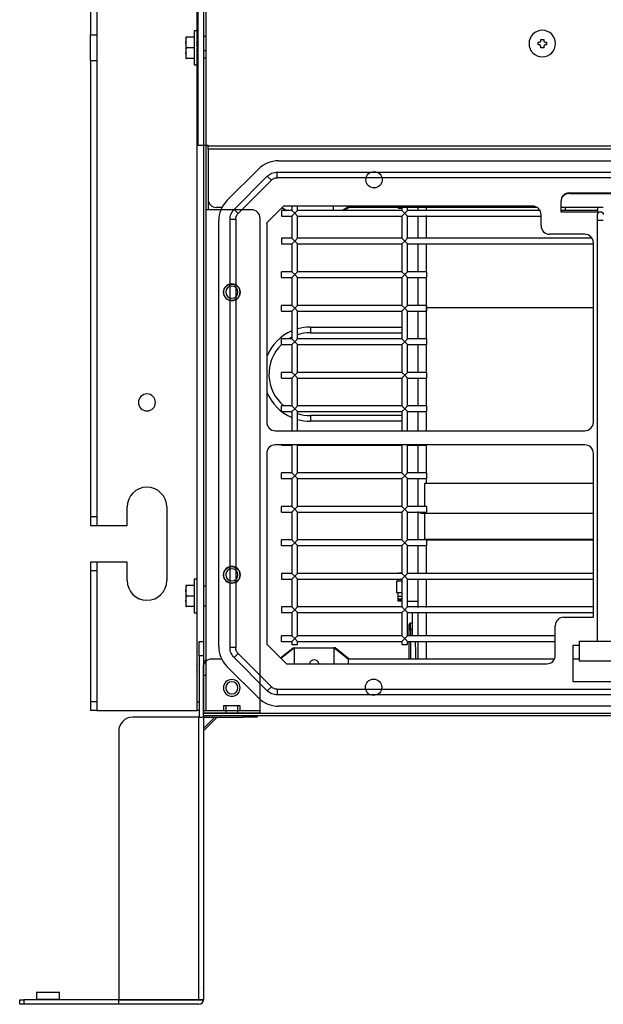
# Model space of a CAD drawing. Units: millimetres. Extents: x 1662 to 2606, y -1373 to -626.
# Drawn here: x 1662 to 1869, y -1373 to -1025 of the extents above; entities that cross this region are included whole.
import ezdxf

# ---------------------------------------------------------------- set-up
doc = ezdxf.new("R2010")
doc.units = ezdxf.units.MM

msp = doc.modelspace()

# ---------------------------------------------------------------- linework, layer by layer
at = {"linetype": 'Continuous'}
for p, q in [((1727.48, -667.3), (1727.48, -1069.1)), ((1725.48, -808.3), (1725.48, -1069.1)), ((1725.18, -1031.71), (1725.18, -882.1)), ((1687.48, -890.18), (1687.48, -1030.01)), ((1689.78, -890.18), (1689.78, -1030.01)), ((1728.28, -1020.9), (1728.28, -1069.1)), ((1687.48, -1039.18), (1687.48, -1030.01)), ((1687.48, -1030.01), (1689.78, -1030.01)), ((1689.78, -1030.01), (1689.78, -1039.18)), ((1721.18, -1032.71), (1721.51, -1030.83)), ((1721.51, -1030.83), (1721.18, -1030.83)), ((1721.18, -1030.83), (1721.18, -1032.71)), ((1724.18, -1030.83), (1721.51, -1030.83)), ((1724.18, -1028.6), (1724.18, -1040.6)), ((1725.18, -1028.6), (1724.18, -1028.6)), ((1728.28, -1030.6), (1727.48, -1030.6)), ((1721.51, -1034.6), (1721.18, -1032.71)), ((1721.18, -1032.71), (1721.18, -1036.48)), ((1721.18, -1036.48), (1721.51, -1034.6)), ((1724.18, -1034.6), (1721.51, -1034.6)), ((1725.2, -1031.6), (1725.09, -1032.1)), ((1725.2, -1031.6), (1725.09, -1032.1)), ((1725.09, -1032.6), (1725.2, -1032.6)), ((1725.09, -1032.6), (1725.2, -1032.6)), ((1725.2, -1033.6), (1725.09, -1033.6)), ((1725.2, -1033.6), (1725.09, -1033.6)), ((1725.09, -1034.1), (1725.2, -1034.6)), ((1725.09, -1034.1), (1725.2, -1034.6)), ((1725.2, -1031.6), (1725.18, -1031.6)), ((1725.18, -1033.6), (1725.18, -1032.6)), ((1725.2, -1034.6), (1725.18, -1034.6)), ((1725.2, -1034.6), (1725.18, -1034.6)), ((1725.18, -1266.1), (1725.18, -1034.6)), ((1845.78, -1032.6), (1846.28, -1032.6)), ((1845.78, -1033.6), (1845.78, -1032.6)), ((1846.28, -1033.6), (1845.78, -1033.6)), ((1846.78, -1031.6), (1847.78, -1031.6)), ((1846.78, -1032.1), (1846.78, -1031.6)), ((1846.78, -1034.6), (1846.78, -1034.1)), ((1847.28, -1034.6), (1846.78, -1034.6)), ((1847.78, -1034.6), (1847.28, -1034.6)), ((1847.78, -1031.6), (1847.78, -1032.1)), ((1847.78, -1034.1), (1847.78, -1034.6)), ((1848.28, -1032.6), (1848.78, -1032.6)), ((1848.78, -1033.6), (1848.28, -1033.6)), ((1848.78, -1032.6), (1848.78, -1033.6)), ((1721.51, -1038.36), (1721.18, -1036.48)), ((1721.18, -1036.48), (1721.18, -1038.36)), ((1721.18, -1038.36), (1721.51, -1038.36)), ((1724.18, -1038.36), (1721.51, -1038.36)), ((1727.48, -1035.6), (1728.28, -1035.6)), ((1727.48, -1038.1), (1728.28, -1038.1)), ((1689.78, -1039.18), (1687.48, -1039.18)), ((1687.48, -1039.18), (1687.48, -1200.6)), ((1689.78, -1039.18), (1689.78, -1200.6)), ((1724.18, -1040.6), (1725.18, -1040.6)), ((1725.48, -1069.1), (1729.08, -1069.1)), ((1727.48, -1069.1), (1727.48, -1252.92)), ((1728.28, -1069.1), (1728.28, -1091.9)), ((1729.08, -1069.43), (1729.08, -1069.1)), ((1729.08, -1070.43), (1729.08, -1069.43)), ((2346.08, -1069.43), (1729.08, -1069.43)), ((1729.08, -1070.43), (1729.08, -1088.1)), ((2346.08, -1070.43), (1729.08, -1070.43)), ((1753.99, -1074.6), (2319.71, -1074.6)), ((1735.78, -1088.67), (1746.92, -1077.52)), ((1738.31, -1091.79), (1750.04, -1080.06)), ((1751.46, -1081.47), (1750.04, -1080.06)), ((1753.58, -1078.6), (2320.12, -1078.6)), ((1753.58, -1080.6), (1753.58, -1078.6)), ((1751.46, -1081.47), (1739.73, -1093.2)), ((2320.12, -1080.6), (1753.58, -1080.6)), ((1856.85, -1085.92), (1878.85, -1085.92)), ((1856.85, -1085.92), (1856.85, -1086.1)), ((1856.85, -1086.1), (1878.85, -1086.1)), ((1729.08, -1088.1), (1729.08, -1091.9)), ((1755.77, -1090.6), (1749.74, -1096.62)), ((1843.85, -1090.6), (1755.77, -1090.6)), ((1758.76, -1090.6), (1758.76, -1092.16)), ((1760.76, -1092.16), (1760.76, -1090.6)), ((1773.4, -1092.16), (1773.4, -1090.6)), ((1778.4, -1091.1), (1778.4, -1090.6)), ((1853.85, -1088.93), (1853.85, -1092.6)), ((1728.28, -1091.9), (1728.28, -1269.1)), ((1733.62, -1091.9), (1728.28, -1091.9)), ((1733.99, -1091.1), (1732.08, -1091.1)), ((1744.48, -1091.9), (1733.62, -1091.9)), ((1739.73, -1093.2), (1738.31, -1091.79)), ((1755.03, -1092.16), (1755.03, -1094.16)), ((1758.76, -1092.16), (1755.03, -1092.16)), ((1756.54, -1092.16), (1755.08, -1091.28)), ((1755.22, -1091.14), (1756.92, -1092.16)), ((1759.76, -1093.16), (1758.76, -1092.16)), ((1759.76, -1093.16), (1758.76, -1094.16)), ((1759.76, -1093.16), (1760.76, -1092.16)), ((1759.76, -1093.16), (1760.76, -1094.16)), ((1797.61, -1092.16), (1760.76, -1092.16)), ((1778.4, -1091.1), (1776.63, -1092.16)), ((1777.01, -1092.16), (1778.78, -1091.1)), ((1845.51, -1091.1), (1778.4, -1091.1)), ((1796.28, -1091.1), (1796.28, -1091.4)), ((1796.28, -1091.4), (1797.61, -1091.4)), ((1797.61, -1091.1), (1797.61, -1092.16)), ((1798.61, -1093.16), (1797.61, -1092.16)), ((1798.61, -1093.16), (1797.61, -1094.16)), ((1798.61, -1093.16), (1799.61, -1092.16)), ((1798.61, -1093.16), (1799.61, -1094.16)), ((1799.61, -1092.16), (1799.61, -1091.1)), ((1846.48, -1092.16), (1799.61, -1092.16)), ((1803.28, -1090.97), (1803.28, -1092.14)), ((1803.28, -1094.02), (1803.28, -1101.88)), ((1806.28, -1092.01), (1806.28, -1091)), ((1806.28, -1101.86), (1806.28, -1093.98)), ((1846.85, -1097.6), (1846.85, -1093.6)), ((1866.85, -1091.1), (1853.85, -1091.1)), ((1866.85, -1092.16), (1853.85, -1092.16)), ((1853.85, -1092.6), (1866.85, -1092.6)), ((1855.35, -1091.1), (1855.35, -1092.16)), ((1866.85, -1091.1), (1866.85, -1092.6)), ((1868.85, -1091.1), (1866.85, -1091.1)), ((1866.85, -1095.6), (1866.85, -1093.6)), ((1732.85, -1246.45), (1732.85, -1095.74)), ((1736.85, -1246.87), (1736.85, -1095.32)), ((1738.85, -1095.32), (1736.85, -1095.32)), ((1738.85, -1095.32), (1738.85, -1246.87)), ((1747.48, -1269.9), (1747.48, -1094.9)), ((1749.85, -1096.78), (1749.85, -1097.13)), ((1749.85, -1097.13), (1749.85, -1167.1)), ((1755.03, -1094.16), (1758.76, -1094.16)), ((1758.76, -1094.16), (1758.76, -1102.02)), ((1760.76, -1094.16), (1797.61, -1094.16)), ((1760.76, -1102.02), (1760.76, -1094.16)), ((1797.61, -1094.16), (1797.61, -1102.02)), ((1799.61, -1102.02), (1799.61, -1094.16)), ((1799.61, -1094.16), (1846.85, -1094.16)), ((1866.85, -1244.6), (1866.85, -1095.6)), ((1866.85, -1095.6), (1868.85, -1095.6)), ((1862.35, -1100.6), (1849.85, -1100.6)), ((1755.03, -1102.02), (1755.03, -1104.02)), ((1758.76, -1102.02), (1755.03, -1102.02)), ((1755.03, -1104.02), (1758.76, -1104.02)), ((1759.76, -1103.02), (1758.76, -1102.02)), ((1759.76, -1103.02), (1758.76, -1104.02)), ((1758.76, -1104.02), (1758.76, -1113.88)), ((1759.76, -1103.02), (1760.76, -1102.02)), ((1759.76, -1103.02), (1760.76, -1104.02)), ((1797.61, -1102.02), (1760.76, -1102.02)), ((1760.76, -1104.02), (1797.61, -1104.02)), ((1760.76, -1113.88), (1760.76, -1104.02)), ((1798.61, -1103.02), (1797.61, -1102.02)), ((1798.61, -1103.02), (1797.61, -1104.02)), ((1797.61, -1104.02), (1797.61, -1113.88)), ((1798.61, -1103.02), (1799.61, -1102.02)), ((1798.61, -1103.02), (1799.61, -1104.02)), ((1864.9, -1102.02), (1799.61, -1102.02)), ((1799.61, -1113.88), (1799.61, -1104.02)), ((1799.61, -1104.02), (1865.35, -1104.02)), ((1803.28, -1103.87), (1803.28, -1113.77)), ((1806.28, -1113.49), (1806.28, -1103.91)), ((1865.35, -1167.1), (1865.35, -1103.6)), ((1755.03, -1115.88), (1755.03, -1113.88)), ((1758.76, -1113.88), (1755.03, -1113.88)), ((1759.76, -1114.88), (1758.76, -1113.88)), ((1759.76, -1114.88), (1758.76, -1115.88)), ((1759.76, -1114.88), (1760.76, -1113.88)), ((1759.76, -1114.88), (1760.76, -1115.88)), ((1797.61, -1113.88), (1760.76, -1113.88)), ((1798.61, -1114.88), (1797.61, -1113.88)), ((1798.61, -1114.88), (1797.61, -1115.88)), ((1798.61, -1114.88), (1799.61, -1113.88)), ((1798.61, -1114.88), (1799.61, -1115.88)), ((1806.28, -1113.88), (1799.61, -1113.88)), ((1806.28, -1113.88), (1806.28, -1115.88)), ((1755.03, -1115.88), (1758.76, -1115.88)), ((1758.76, -1115.88), (1758.76, -1125.74)), ((1760.76, -1115.88), (1797.61, -1115.88)), ((1760.76, -1125.74), (1760.76, -1115.88)), ((1797.61, -1115.88), (1797.61, -1125.74)), ((1799.61, -1115.88), (1806.28, -1115.88)), ((1799.61, -1125.74), (1799.61, -1115.88)), ((1803.28, -1115.83), (1803.28, -1125.69)), ((1806.28, -1126.67), (1806.28, -1116.17)), ((1755.03, -1127.74), (1755.03, -1125.74)), ((1758.76, -1125.74), (1755.03, -1125.74)), ((1755.03, -1127.74), (1758.76, -1127.74)), ((1759.76, -1126.74), (1758.76, -1125.74)), ((1759.76, -1126.74), (1758.76, -1127.74)), ((1758.76, -1127.74), (1758.76, -1137.6)), ((1759.76, -1126.74), (1760.76, -1125.74)), ((1759.76, -1126.74), (1760.76, -1127.74)), ((1797.61, -1125.74), (1760.76, -1125.74)), ((1760.76, -1127.74), (1797.61, -1127.74)), ((1760.76, -1137.6), (1760.76, -1127.74)), ((1798.61, -1126.74), (1797.61, -1125.74)), ((1798.61, -1126.74), (1797.61, -1127.74)), ((1797.61, -1127.74), (1797.61, -1137.6)), ((1798.61, -1126.74), (1799.61, -1125.74)), ((1798.61, -1126.74), (1799.61, -1127.74)), ((1806.28, -1125.74), (1799.61, -1125.74)), ((1799.61, -1127.74), (1806.28, -1127.74)), ((1799.61, -1137.6), (1799.61, -1127.74)), ((1803.28, -1127.74), (1803.28, -1137.6)), ((1806.28, -1125.74), (1806.28, -1127.74)), ((1806.28, -1137.3), (1806.28, -1126.67)), ((1865.35, -1126.67), (1806.28, -1126.67)), ((1765.28, -1133.43), (1797.61, -1133.43)), ((1765.28, -1133.43), (1765.28, -1135.43)), ((1765.28, -1135.43), (1797.61, -1135.43)), ((1755.03, -1139.6), (1755.03, -1137.6)), ((1758.76, -1137.6), (1755.03, -1137.6)), ((1759.76, -1138.6), (1758.76, -1137.6)), ((1759.76, -1138.6), (1758.76, -1139.6)), ((1759.76, -1138.6), (1760.76, -1137.6)), ((1759.76, -1138.6), (1760.76, -1139.6)), ((1797.61, -1137.6), (1760.76, -1137.6)), ((1798.61, -1138.6), (1797.61, -1137.6)), ((1798.61, -1138.6), (1797.61, -1139.6)), ((1798.61, -1138.6), (1799.61, -1137.6)), ((1798.61, -1138.6), (1799.61, -1139.6)), ((1806.28, -1137.6), (1799.61, -1137.6)), ((1806.28, -1137.6), (1806.28, -1139.6)), ((1755.03, -1139.6), (1758.76, -1139.6)), ((1758.76, -1139.6), (1758.76, -1149.46)), ((1760.76, -1139.6), (1797.61, -1139.6)), ((1760.76, -1149.46), (1760.76, -1139.6)), ((1797.61, -1139.6), (1797.61, -1149.46)), ((1799.61, -1139.6), (1806.28, -1139.6)), ((1799.61, -1149.46), (1799.61, -1139.6)), ((1803.28, -1139.6), (1803.28, -1149.46)), ((1806.28, -1149.16), (1806.28, -1139.91)), ((1755.03, -1151.46), (1755.03, -1149.46)), ((1758.76, -1149.46), (1755.03, -1149.46)), ((1759.76, -1150.46), (1758.76, -1149.46)), ((1759.76, -1150.46), (1760.76, -1149.46)), ((1797.61, -1149.46), (1760.76, -1149.46)), ((1798.61, -1150.46), (1797.61, -1149.46)), ((1798.61, -1150.46), (1799.61, -1149.46)), ((1806.28, -1149.46), (1799.61, -1149.46)), ((1806.28, -1149.46), (1806.28, -1151.46)), ((1755.03, -1151.46), (1758.76, -1151.46)), ((1759.76, -1150.46), (1758.76, -1151.46)), ((1758.76, -1151.46), (1758.76, -1161.32)), ((1759.76, -1150.46), (1760.76, -1151.46)), ((1760.76, -1151.46), (1797.61, -1151.46)), ((1760.76, -1161.32), (1760.76, -1151.46)), ((1798.61, -1150.46), (1797.61, -1151.46)), ((1797.61, -1151.46), (1797.61, -1161.32)), ((1798.61, -1150.46), (1799.61, -1151.46)), ((1799.61, -1151.46), (1806.28, -1151.46)), ((1799.61, -1161.32), (1799.61, -1151.46)), ((1803.28, -1151.46), (1803.28, -1161.32)), ((1806.28, -1161.02), (1806.28, -1151.77)), ((1755.03, -1163.32), (1755.03, -1161.32)), ((1758.76, -1161.32), (1755.03, -1161.32)), ((1755.03, -1163.32), (1758.76, -1163.32)), ((1759.76, -1162.32), (1758.76, -1161.32)), ((1759.76, -1162.32), (1758.76, -1163.32)), ((1758.76, -1163.32), (1758.76, -1170.1)), ((1759.76, -1162.32), (1760.76, -1161.32)), ((1759.76, -1162.32), (1760.76, -1163.32)), ((1797.61, -1161.32), (1760.76, -1161.32)), ((1760.76, -1163.32), (1797.61, -1163.32)), ((1760.76, -1170.1), (1760.76, -1163.32)), ((1798.61, -1162.32), (1797.61, -1161.32)), ((1798.61, -1162.32), (1797.61, -1163.32)), ((1797.61, -1163.32), (1797.61, -1170.1)), ((1798.61, -1162.32), (1799.61, -1161.32)), ((1798.61, -1162.32), (1799.61, -1163.32)), ((1806.28, -1161.32), (1799.61, -1161.32)), ((1799.61, -1163.32), (1806.28, -1163.32)), ((1799.61, -1170.1), (1799.61, -1163.32)), ((1803.28, -1163.32), (1803.28, -1170.1)), ((1806.28, -1161.32), (1806.28, -1163.32)), ((1806.28, -1170.1), (1806.28, -1163.63)), ((1797.61, -1164.76), (1765.28, -1164.76)), ((1765.28, -1164.76), (1765.28, -1166.76)), ((1797.61, -1166.76), (1765.28, -1166.76)), ((1752.85, -1170.1), (1862.35, -1170.1)), ((1862.35, -1175.1), (1752.85, -1175.1)), ((1755.03, -1175.18), (1755.03, -1175.1)), ((1755.03, -1175.18), (1758.76, -1175.18)), ((1758.84, -1175.1), (1758.76, -1175.18)), ((1758.76, -1175.18), (1758.76, -1185.04)), ((1760.68, -1175.1), (1760.76, -1175.18)), ((1760.76, -1175.18), (1797.61, -1175.18)), ((1760.76, -1185.04), (1760.76, -1175.18)), ((1797.69, -1175.1), (1797.61, -1175.18)), ((1797.61, -1175.18), (1797.61, -1185.04)), ((1799.53, -1175.1), (1799.61, -1175.18)), ((1799.61, -1175.18), (1806.28, -1175.18)), ((1799.61, -1185.04), (1799.61, -1175.18)), ((1803.28, -1175.1), (1803.28, -1185.04)), ((1806.28, -1175.1), (1806.28, -1175.18)), ((1806.28, -1184.74), (1806.28, -1175.49)), ((1749.85, -1178.1), (1749.85, -1245.68)), ((1865.35, -1236.1), (1865.35, -1178.1)), ((1755.03, -1187.04), (1755.03, -1185.04)), ((1758.76, -1185.04), (1755.03, -1185.04)), ((1755.03, -1187.04), (1758.76, -1187.04)), ((1759.76, -1186.04), (1758.76, -1185.04)), ((1759.76, -1186.04), (1758.76, -1187.04)), ((1758.76, -1187.04), (1758.76, -1196.9)), ((1759.76, -1186.04), (1760.76, -1185.04)), ((1759.76, -1186.04), (1760.76, -1187.04)), ((1797.61, -1185.04), (1760.76, -1185.04)), ((1760.76, -1187.04), (1797.61, -1187.04)), ((1760.76, -1196.9), (1760.76, -1187.04)), ((1798.61, -1186.04), (1797.61, -1185.04)), ((1798.61, -1186.04), (1797.61, -1187.04)), ((1797.61, -1187.04), (1797.61, -1196.9)), ((1798.61, -1186.04), (1799.61, -1185.04)), ((1798.61, -1186.04), (1799.61, -1187.04)), ((1806.28, -1185.04), (1799.61, -1185.04)), ((1799.61, -1187.04), (1806.28, -1187.04)), ((1799.61, -1196.9), (1799.61, -1187.04)), ((1803.28, -1187.04), (1803.28, -1196.9)), ((1806.28, -1185.04), (1806.28, -1187.04)), ((1806.28, -1188.67), (1806.28, -1187.35)), ((1805.78, -1188.67), (1865.35, -1188.67)), ((1805.78, -1196.9), (1805.78, -1188.67)), ((1700.48, -1203.6), (1700.48, -1197.1)), ((1714.48, -1197.1), (1714.48, -1223.1)), ((1755.03, -1198.9), (1755.03, -1196.9)), ((1758.76, -1196.9), (1755.03, -1196.9)), ((1759.76, -1197.9), (1758.76, -1196.9)), ((1759.76, -1197.9), (1758.76, -1198.9)), ((1759.76, -1197.9), (1760.76, -1196.9)), ((1759.76, -1197.9), (1760.76, -1198.9)), ((1797.61, -1196.9), (1760.76, -1196.9)), ((1798.61, -1197.9), (1797.61, -1196.9)), ((1798.61, -1197.9), (1797.61, -1198.9)), ((1798.61, -1197.9), (1799.61, -1196.9)), ((1798.61, -1197.9), (1799.61, -1198.9)), ((1806.28, -1196.9), (1799.61, -1196.9)), ((1806.28, -1196.9), (1806.28, -1198.9)), ((1689.78, -1200.6), (1687.48, -1200.6)), ((1687.48, -1200.6), (1687.48, -1203.6)), ((1689.78, -1200.6), (1689.78, -1203.6)), ((1755.03, -1198.9), (1758.76, -1198.9)), ((1758.76, -1198.9), (1758.76, -1208.76)), ((1760.76, -1198.9), (1797.61, -1198.9)), ((1760.76, -1208.76), (1760.76, -1198.9)), ((1797.61, -1198.9), (1797.61, -1208.76)), ((1799.61, -1198.9), (1806.28, -1198.9)), ((1799.61, -1208.76), (1799.61, -1198.9)), ((1803.28, -1198.7), (1803.28, -1208.8)), ((1805.78, -1199.46), (1805.78, -1198.9)), ((1805.78, -1208.62), (1805.78, -1199.46)), ((1865.35, -1199.46), (1805.78, -1199.46)), ((1687.48, -1203.6), (1689.78, -1203.6)), ((1689.78, -1203.6), (1700.48, -1203.6)), ((1755.03, -1210.76), (1755.03, -1208.76)), ((1758.76, -1208.76), (1755.03, -1208.76)), ((1759.76, -1209.76), (1758.76, -1208.76)), ((1759.76, -1209.76), (1760.76, -1208.76)), ((1797.61, -1208.76), (1760.76, -1208.76)), ((1798.61, -1209.76), (1797.61, -1208.76)), ((1798.61, -1209.76), (1799.61, -1208.76)), ((1806.28, -1208.76), (1799.61, -1208.76)), ((1865.35, -1208.62), (1805.78, -1208.62)), ((1806.28, -1208.63), (1806.28, -1208.83)), ((1806.28, -1208.63), (1865.35, -1208.63)), ((1806.28, -1208.76), (1806.28, -1210.76)), ((1865.35, -1208.83), (1806.28, -1208.83)), ((1755.03, -1210.76), (1758.76, -1210.76)), ((1759.76, -1209.76), (1758.76, -1210.76)), ((1758.76, -1210.76), (1758.76, -1220.62)), ((1759.76, -1209.76), (1760.76, -1210.76)), ((1760.76, -1210.76), (1797.61, -1210.76)), ((1760.76, -1220.62), (1760.76, -1210.76)), ((1798.61, -1209.76), (1797.61, -1210.76)), ((1797.61, -1210.76), (1797.61, -1220.62)), ((1798.61, -1209.76), (1799.61, -1210.76)), ((1799.61, -1210.76), (1806.28, -1210.76)), ((1799.61, -1220.62), (1799.61, -1210.76)), ((1803.28, -1210.78), (1803.28, -1220.62)), ((1806.28, -1220.69), (1806.28, -1211.13)), ((1689.78, -1216.6), (1687.48, -1216.6)), ((1687.48, -1216.6), (1687.48, -1219.6)), ((1700.48, -1216.6), (1689.78, -1216.6)), ((1689.78, -1216.6), (1689.78, -1219.6)), ((1700.48, -1223.1), (1700.48, -1216.6)), ((1687.48, -1219.6), (1687.48, -1266.1)), ((1687.48, -1219.6), (1689.78, -1219.6)), ((1689.78, -1219.6), (1689.78, -1266.1)), ((1724.18, -1222.6), (1724.18, -1234.6)), ((1725.18, -1222.6), (1724.18, -1222.6)), ((1755.03, -1220.62), (1755.03, -1222.62)), ((1758.76, -1220.62), (1755.03, -1220.62)), ((1755.03, -1222.62), (1758.76, -1222.62)), ((1759.76, -1221.62), (1758.76, -1220.62)), ((1759.76, -1221.62), (1758.76, -1222.62)), ((1758.76, -1222.62), (1758.76, -1232.48)), ((1759.76, -1221.62), (1760.76, -1220.62)), ((1759.76, -1221.62), (1760.76, -1222.62)), ((1797.61, -1220.62), (1760.76, -1220.62)), ((1760.76, -1222.62), (1797.61, -1222.62)), ((1760.76, -1232.48), (1760.76, -1222.62)), ((1796.28, -1220.4), (1797.61, -1220.4)), ((1796.28, -1220.4), (1796.28, -1220.62)), ((1796.28, -1223.28), (1796.28, -1222.62)), ((1798.61, -1221.62), (1797.61, -1220.62)), ((1798.61, -1221.62), (1797.61, -1222.62)), ((1797.61, -1222.62), (1797.61, -1232.48)), ((1798.61, -1221.62), (1799.61, -1220.62)), ((1798.61, -1221.62), (1799.61, -1222.62)), ((1865.35, -1220.62), (1799.61, -1220.62)), ((1799.61, -1232.48), (1799.61, -1222.62)), ((1799.61, -1222.62), (1865.35, -1222.62)), ((1803.28, -1222.72), (1803.28, -1232.62)), ((1806.28, -1232.61), (1806.28, -1222.73)), ((1721.18, -1226.71), (1721.51, -1224.83)), ((1721.51, -1224.83), (1721.18, -1224.83)), ((1721.18, -1224.83), (1721.18, -1226.71)), ((1724.18, -1224.83), (1721.51, -1224.83)), ((1728.28, -1225.1), (1727.48, -1225.1)), ((1795.78, -1223.4), (1795.78, -1227.4)), ((1797.61, -1223.4), (1795.78, -1223.4)), ((1796.28, -1223.4), (1796.28, -1223.28)), ((1796.28, -1223.28), (1797.61, -1223.28)), ((1721.51, -1228.6), (1721.18, -1226.71)), ((1721.18, -1226.71), (1721.18, -1230.48)), ((1721.18, -1230.48), (1721.51, -1228.6)), ((1724.18, -1228.6), (1721.51, -1228.6)), ((1795.78, -1227.4), (1797.61, -1227.4)), ((1796.28, -1227.51), (1796.28, -1227.4)), ((1796.28, -1228.65), (1796.28, -1227.51)), ((1797.61, -1227.51), (1796.28, -1227.51)), ((1796.28, -1229.59), (1796.28, -1228.65)), ((1796.28, -1228.65), (1797.61, -1228.65)), ((1796.28, -1229.9), (1796.28, -1229.59)), ((1796.28, -1229.59), (1797.61, -1229.59)), ((1796.28, -1230.4), (1796.28, -1229.9)), ((1796.28, -1229.9), (1797.61, -1229.9)), ((1721.51, -1232.36), (1721.18, -1230.48)), ((1721.18, -1230.48), (1721.18, -1232.36)), ((1721.18, -1232.36), (1721.51, -1232.36)), ((1724.18, -1232.36), (1721.51, -1232.36)), ((1727.48, -1232.1), (1728.28, -1232.1)), ((1755.03, -1232.48), (1755.03, -1234.48)), ((1758.76, -1232.48), (1755.03, -1232.48)), ((1759.76, -1233.48), (1758.76, -1232.48)), ((1759.76, -1233.48), (1758.76, -1234.48)), ((1759.76, -1233.48), (1760.76, -1232.48)), ((1759.76, -1233.48), (1760.76, -1234.48)), ((1797.61, -1232.48), (1760.76, -1232.48)), ((1797.61, -1230.4), (1796.28, -1230.4)), ((1798.61, -1233.48), (1797.61, -1232.48)), ((1798.61, -1233.48), (1797.61, -1234.48)), ((1798.61, -1233.48), (1799.61, -1232.48)), ((1798.61, -1233.48), (1799.61, -1234.48)), ((1799.61, -1230.4), (1803.28, -1230.4)), ((1865.35, -1232.48), (1799.61, -1232.48)), ((1803.28, -1230.4), (1803.28, -1232.48)), ((1724.18, -1234.6), (1725.18, -1234.6)), ((1755.03, -1234.48), (1758.76, -1234.48)), ((1758.76, -1234.48), (1758.76, -1242.67)), ((1760.76, -1234.48), (1797.61, -1234.48)), ((1760.76, -1242.67), (1760.76, -1234.48)), ((1797.61, -1234.48), (1797.61, -1242.67)), ((1799.61, -1242.67), (1799.61, -1234.48)), ((1799.61, -1234.48), (1865.35, -1234.48)), ((1801.28, -1234.48), (1801.28, -1242.67)), ((1803.28, -1234.64), (1803.28, -1242.82)), ((1806.28, -1242.71), (1806.28, -1234.57)), ((1854.85, -1236.1), (1865.35, -1236.1)), ((1800.15, -1240.67), (1800.15, -1238.73)), ((1800.65, -1240.39), (1800.65, -1238.23)), ((1801.25, -1238.23), (1800.65, -1238.23)), ((1801.28, -1240.39), (1800.65, -1240.39)), ((1800.65, -1240.39), (1800.65, -1242.67)), ((1801.28, -1238.36), (1801.25, -1238.23)), ((1851.85, -1249.6), (1851.85, -1239.1)), ((1755.03, -1244.67), (1755.03, -1242.67)), ((1758.76, -1242.67), (1755.03, -1242.67)), ((1759.76, -1243.67), (1758.76, -1242.67)), ((1759.76, -1243.67), (1758.76, -1244.67)), ((1759.76, -1243.67), (1760.76, -1242.67)), ((1759.76, -1243.67), (1760.76, -1244.67)), ((1797.61, -1242.67), (1760.76, -1242.67)), ((1798.61, -1243.67), (1797.61, -1242.67)), ((1798.61, -1243.67), (1797.61, -1244.67)), ((1798.61, -1243.67), (1799.61, -1242.67)), ((1798.61, -1243.67), (1799.61, -1244.67)), ((1851.85, -1242.67), (1799.61, -1242.67)), ((1800.15, -1242.67), (1800.15, -1240.67)), ((1725.88, -1249.75), (1725.88, -1244.75)), ((1725.88, -1244.75), (1727.48, -1244.75)), ((1738.85, -1246.87), (1736.85, -1246.87)), ((1749.85, -1245.68), (1756.77, -1252.6)), ((1754.69, -1250.51), (1759.2, -1246.9)), ((1759.61, -1246.9), (1754.87, -1250.69)), ((1755.03, -1244.67), (1758.76, -1244.67)), ((1758.76, -1244.67), (1758.76, -1245.78)), ((1758.76, -1245.78), (1760.76, -1245.78)), ((1759.2, -1246.9), (1759.61, -1246.9)), ((1759.61, -1252.6), (1759.61, -1246.9)), ((1759.61, -1246.9), (1773.61, -1246.9)), ((1760.76, -1244.67), (1797.61, -1244.67)), ((1760.76, -1245.78), (1760.76, -1244.67)), ((1773.61, -1246.9), (1773.61, -1252.6)), ((1778.61, -1250.9), (1773.61, -1246.9)), ((1774.02, -1246.9), (1773.61, -1246.9)), ((1779.02, -1250.9), (1774.02, -1246.9)), ((1797.61, -1244.67), (1797.61, -1245.78)), ((1797.61, -1245.78), (1799.61, -1245.78)), ((1799.61, -1244.67), (1851.85, -1244.67)), ((1799.61, -1245.78), (1799.61, -1244.67)), ((1800.15, -1250.9), (1800.15, -1244.67)), ((1800.65, -1244.67), (1800.65, -1250.9)), ((1803.28, -1244.69), (1803.28, -1251.1)), ((1806.28, -1251.07), (1806.28, -1244.79)), ((1860.35, -1246.1), (1858.1, -1246.1)), ((1858.1, -1246.1), (1858.1, -1258.9)), ((1860.35, -1244.6), (1860.35, -1251.6)), ((1860.35, -1244.6), (1875.35, -1244.6)), ((1725.88, -1249.75), (1725.88, -1271.49)), ((1727.48, -1249.75), (1725.88, -1249.75)), ((1733.89, -1250.9), (1730.31, -1250.9)), ((1739.73, -1248.99), (1738.31, -1250.4)), ((1750.04, -1262.13), (1738.31, -1250.4)), ((1739.73, -1248.99), (1751.46, -1260.72)), ((1778.61, -1250.9), (1778.61, -1252.6)), ((1851.55, -1250.9), (1778.61, -1250.9)), ((1860.35, -1250.9), (1858.1, -1250.9)), ((1725.2, -1252.6), (1725.09, -1253.1)), ((1725.09, -1253.6), (1725.2, -1253.6)), ((1727.31, -1253.9), (1727.31, -1270.1)), ((1728.28, -1251.6), (1727.48, -1251.6)), ((1727.48, -1252.92), (1727.48, -1269.9)), ((1746.92, -1264.67), (1735.78, -1253.52)), ((1756.77, -1252.6), (1848.85, -1252.6)), ((1860.35, -1251.6), (1875.35, -1251.6)), ((1725.2, -1254.6), (1725.09, -1254.6)), ((1725.09, -1255.1), (1725.2, -1255.6)), ((1727.48, -1256.6), (1728.28, -1256.6)), ((1751.46, -1260.72), (1750.04, -1262.13)), ((1858.1, -1258.9), (1877.6, -1258.9)), ((1753.58, -1261.6), (1976.85, -1261.6)), ((1753.58, -1261.6), (1753.58, -1263.6)), ((2320.12, -1263.6), (1753.58, -1263.6)), ((1687.48, -1266.1), (1687.48, -1269.1)), ((1689.78, -1266.1), (1687.48, -1266.1)), ((1689.78, -1266.1), (1689.78, -1269.1)), ((1725.18, -1269.1), (1725.18, -1266.1)), ((1725.18, -1266.1), (1725.88, -1266.1)), ((1740.43, -1267.5), (1734.53, -1267.5)), ((1734.53, -1267.5), (1734.53, -1269.1)), ((1735.33, -1267.5), (1735.33, -1269.9)), ((1739.63, -1269.9), (1739.63, -1267.5)), ((1740.43, -1269.1), (1740.43, -1267.5)), ((2319.71, -1267.6), (1753.99, -1267.6)), ((1689.78, -1269.1), (1687.48, -1269.1)), ((1689.78, -1269.1), (1725.18, -1269.1)), ((1725.87, -1271.49), (1702.48, -1271.49)), ((1725.88, -1269.1), (1725.18, -1269.1)), ((1725.87, -1271.49), (1727.01, -1271.49)), ((1725.87, -1371.49), (1725.87, -1271.49)), ((1727.31, -1270.1), (2347.91, -1270.1)), ((1727.31, -1270.1), (1727.31, -1270.9)), ((1727.31, -1270.9), (2347.91, -1270.9)), ((1727.48, -1269.1), (1728.28, -1269.1)), ((1727.48, -1269.9), (1747.48, -1269.9)), ((1727.48, -1270.9), (1727.48, -1271.5)), ((1727.48, -1271.5), (1727.48, -1371.49)), ((1727.48, -1271.5), (1741.48, -1271.5)), ((1727.48, -1275.48), (1731.46, -1271.5)), ((1727.48, -1276.31), (1732.29, -1271.5)), ((1728.28, -1269.1), (1747.48, -1269.1)), ((1741.48, -1271.5), (1741.48, -1270.9)), ((1746.48, -1271.5), (1741.48, -1271.5)), ((1746.48, -1270.9), (1746.48, -1271.5)), ((1697.48, -1276.49), (1697.48, -1371.49)), ((1676.58, -1368.9), (1668.38, -1368.9)), ((1668.38, -1368.9), (1668.38, -1371.4)), ((1676.58, -1371.4), (1676.58, -1368.9)), ((1727.48, -1367.52), (1727.48, -1367.35)), ((1727.48, -1367.52), (1727.48, -1371.49)), ((1662.48, -1373.1), (1662.48, -1371.5)), ((1662.48, -1371.5), (1663.94, -1371.5)), ((1697.48, -1371.5), (1663.94, -1371.5)), ((1663.94, -1371.5), (1663.94, -1373.1)), ((1676.58, -1371.4), (1668.38, -1371.4)), ((1697.48, -1371.49), (1725.87, -1371.49)), ((1697.48, -1371.5), (1697.48, -1371.49)), ((1725.87, -1371.5), (1697.48, -1371.5)), ((1697.48, -1373.1), (1697.48, -1371.5)), ((1721.07, -1371.5), (1697.48, -1371.5)), ((1721.07, -1371.49), (1721.07, -1371.5)), ((1721.9, -1371.49), (1721.89, -1371.5)), ((1727.48, -1371.49), (1725.87, -1371.49)), ((1725.88, -1371.5), (1725.88, -1371.49)), ((1725.88, -1371.5), (1727.48, -1371.5)), ((1727.48, -1371.5), (1727.48, -1371.49)), ((1663.94, -1373.1), (1662.48, -1373.1)), ((1697.48, -1373.1), (1663.94, -1373.1)), ((1725.87, -1373.1), (1697.48, -1373.1))]:
    msp.add_line(p, q, dxfattribs=at)
for centre in [(1787.78, -1081.3), (1737.48, -1121.1), (1737.48, -1221.1), (1787.61, -1260.9)]:
    msp.add_circle(centre, 2.9, dxfattribs=at)
for centre, radius, start, end in [((1730.64, -1033.1), 5.67, 155.7533, 164.6542), ((1730.64, -1033.1), 5.67, 155.7533, 164.6542), ((1847.28, -1033.1), 4.7, 90, 270), ((1847.28, -1033.1), 4.7, 270, 90), ((1730.64, -1033.1), 5.47, 174.7515, 185.2485), ((1730.64, -1033.1), 5.67, 195.3692, 204.2467), ((1730.64, -1033.1), 5.67, 195.3692, 204.2467), ((1846.28, -1032.1), 0.5, 270, 0), ((1846.28, -1034.1), 0.5, 0, 90), ((1848.28, -1032.1), 0.5, 180, 270), ((1848.28, -1034.1), 0.5, 90, 180), ((1753.99, -1084.6), 10, 90, 135), ((1732.08, -1088.1), 3, 180, 270), ((1742.85, -1095.74), 10, 135, 180), ((1843.85, -1093.6), 3, 0, 90), ((1744.48, -1094.9), 3, 0, 90), ((1748.85, -1096.6), 1, 0, 4.4013), ((1849.85, -1097.6), 3, 180, 270), ((1862.35, -1103.6), 3, 0, 90), ((1737.48, -1121.1), 2.95, 0, 180), ((1737.48, -1121.1), 2.95, 180, 0), ((1737.48, -1121.1), 2.15, 0, 180), ((1737.48, -1121.1), 2.15, 180, 0), ((1765.28, -1150.1), 16.67, 113.0248, 157.7438), ((1765.28, -1150.1), 16.67, 90, 105.7324), ((1765.28, -1150.1), 14.67, 90, 107.9456), ((1765.28, -1150.1), 14.67, 116.3887, 121.5567), ((1765.28, -1150.1), 14.67, 134.2931, 229.9011), ((1765.28, -1150.1), 16.67, 202.2562, 246.9752), ((1707.48, -1160.1), 3, 90, 270), ((1707.48, -1160.1), 3, 270, 90), ((1752.85, -1167.1), 3, 180, 270), ((1765.28, -1150.1), 14.67, 252.0544, 270), ((1765.28, -1150.1), 16.67, 254.2676, 270), ((1862.35, -1167.1), 3, 270, 0), ((1752.85, -1178.1), 3, 90, 180), ((1862.35, -1178.1), 3, 0, 90), ((1707.48, -1197.1), 7, 0, 180), ((1737.48, -1221.1), 2.95, 0, 180), ((1737.48, -1221.1), 2.15, 0, 180), ((1737.48, -1221.1), 2.95, 180, 0), ((1737.48, -1221.1), 2.15, 180, 0), ((1707.48, -1223.1), 7, 180, 0), ((1854.85, -1239.1), 3, 90, 180), ((1800.65, -1238.73), 0.5, 90, 180), ((1742.85, -1246.45), 10, 180, 225), ((4329.7, -1193.25), 2527.88, 181.16543, 181.30679), ((1730.31, -1253.9), 3, 90, 180), ((1848.85, -1249.6), 3, 270, 0), ((1766.61, -1252.9), 1.72, 10.2235, 169.7765), ((1737.48, -1261.1), 2.95, 0, 180), ((1737.48, -1261.1), 2.95, 180, 0), ((1737.48, -1261.1), 2.15, 0, 180), ((1737.48, -1261.1), 2.15, 180, 0), ((1753.99, -1257.6), 10, 225, 270), ((1702.48, -1276.49), 5, 90, 180), ((1727.05, -1293.54), 22.05, 88.9019, 90.1212), ((1727.48, -1271.5), 0.002, 90, 180), ((1668.28, -1371.4), 0.1, 270, 0), ((1676.68, -1371.4), 0.1, 180, 270), ((1725.87, -1371.5), 1.6, 270, 0), ((1725.87, -1371.5), 0.002, 270, 0)]:
    msp.add_arc(centre, radius, start, end, dxfattribs=at)
for centre, major_axis, ratio, start_param, end_param in [((1856.85, -1088.93), (0, -3.01), 0.996195, 3.141593, 4.712389), ((1856.85, -1089.11), (0, -3.01), 0.996195, 3.141593, 4.712389), ((1800.65, -1240.67), (0.5, 0), 0.569236, 1.570796, 3.141593)]:
    msp.add_ellipse(centre, major_axis=major_axis, ratio=ratio, start_param=start_param, end_param=end_param, dxfattribs=at)
for points, knots in [([(1725.09, -1032.1), (1725.06, -1032.23), (1725.05, -1032.36), (1725.05, -1032.54), (1725.06, -1032.6), (1725.09, -1032.6)], [0, 0, 0, 0, 0.5, 0.5, 1, 1, 1, 1]), ([(1725.09, -1033.6), (1725.06, -1033.6), (1725.05, -1033.65), (1725.05, -1033.83), (1725.06, -1033.96), (1725.09, -1034.1)], [0, 0, 0, 0, 0.5, 0.5, 1, 1, 1, 1]), ([(1750.04, -1080.06), (1750.5, -1079.6), (1751.06, -1079.23), (1752.27, -1078.73), (1752.92, -1078.6), (1753.58, -1078.6)], [0, 0, 0, 0, 0.5, 0.5, 1, 1, 1, 1]), ([(1751.46, -1081.47), (1751.73, -1081.2), (1752.07, -1080.97), (1752.79, -1080.67), (1753.18, -1080.6), (1753.58, -1080.6)], [0, 0, 0, 0, 0.5, 0.5, 1, 1, 1, 1]), ([(1736.85, -1095.32), (1736.85, -1094.67), (1736.98, -1094.01), (1737.48, -1092.81), (1737.85, -1092.25), (1738.31, -1091.79)], [0, 0, 0, 0, 0.5, 0.5, 1, 1, 1, 1]), ([(1738.85, -1095.32), (1738.85, -1094.93), (1738.93, -1094.54), (1739.23, -1093.81), (1739.45, -1093.48), (1739.73, -1093.2)], [0, 0, 0, 0, 0.5, 0.5, 1, 1, 1, 1]), ([(1866.85, -1093.6), (1866.85, -1093.33), (1866.96, -1093.07), (1867.33, -1092.7), (1867.59, -1092.6), (1868.11, -1092.6), (1868.37, -1092.7), (1868.74, -1093.07), (1868.85, -1093.33), (1868.85, -1093.6)], [0, 0, 0, 0, 0.25, 0.25, 0.5, 0.5, 0.75, 0.75, 1, 1, 1, 1]), ([(1803.28, -1198.7), (1803.28, -1198.72), (1803.28, -1198.74), (1803.29, -1198.77), (1803.31, -1198.8), (1803.34, -1198.83), (1803.36, -1198.86), (1803.4, -1198.88), (1803.43, -1198.9), (1803.46, -1198.92), (1803.56, -1198.98), (1803.76, -1199.05), (1804.14, -1199.15), (1804.59, -1199.23), (1805.03, -1199.28), (1805.4, -1199.3), (1805.62, -1199.32), (1805.75, -1199.32), (1805.77, -1199.32)], [0, 0, 0, 0, 0.039436, 0.076783, 0.112042, 0.145211, 0.176292, 0.205284, 0.232188, 0.257002, 0.279728, 0.426162, 0.559088, 0.702147, 0.838513, 0.909313, 0.979533, 1, 1, 1, 1]), ([(1738.31, -1250.4), (1737.85, -1249.94), (1737.48, -1249.39), (1736.98, -1248.18), (1736.85, -1247.52), (1736.85, -1246.87)], [0, 0, 0, 0, 0.5, 0.5, 1, 1, 1, 1]), ([(1739.73, -1248.99), (1739.45, -1248.71), (1739.23, -1248.38), (1738.93, -1247.65), (1738.85, -1247.26), (1738.85, -1246.87)], [0, 0, 0, 0, 0.5, 0.5, 1, 1, 1, 1]), ([(1725.09, -1253.1), (1725.06, -1253.23), (1725.05, -1253.36), (1725.05, -1253.54), (1725.06, -1253.6), (1725.09, -1253.6)], [0, 0, 0, 0, 0.5, 0.5, 1, 1, 1, 1]), ([(1725.09, -1254.6), (1725.06, -1254.6), (1725.05, -1254.65), (1725.05, -1254.83), (1725.06, -1254.96), (1725.09, -1255.1)], [0, 0, 0, 0, 0.5, 0.5, 1, 1, 1, 1]), ([(1753.58, -1261.6), (1753.18, -1261.6), (1752.79, -1261.52), (1752.07, -1261.22), (1751.73, -1260.99), (1751.46, -1260.72)], [0, 0, 0, 0, 0.5, 0.5, 1, 1, 1, 1]), ([(1753.58, -1263.6), (1752.92, -1263.6), (1752.27, -1263.47), (1751.06, -1262.96), (1750.5, -1262.59), (1750.04, -1262.13)], [0, 0, 0, 0, 0.5, 0.5, 1, 1, 1, 1])]:
    msp.add_open_spline(points, degree=3, knots=knots, dxfattribs=at)
msp.add_open_spline([(1749.74, -1096.62), (1749.82, -1096.78), (1749.85, -1096.96), (1749.85, -1097.13)], degree=3, dxfattribs=at)

doc.saveas('drawing.dxf')
